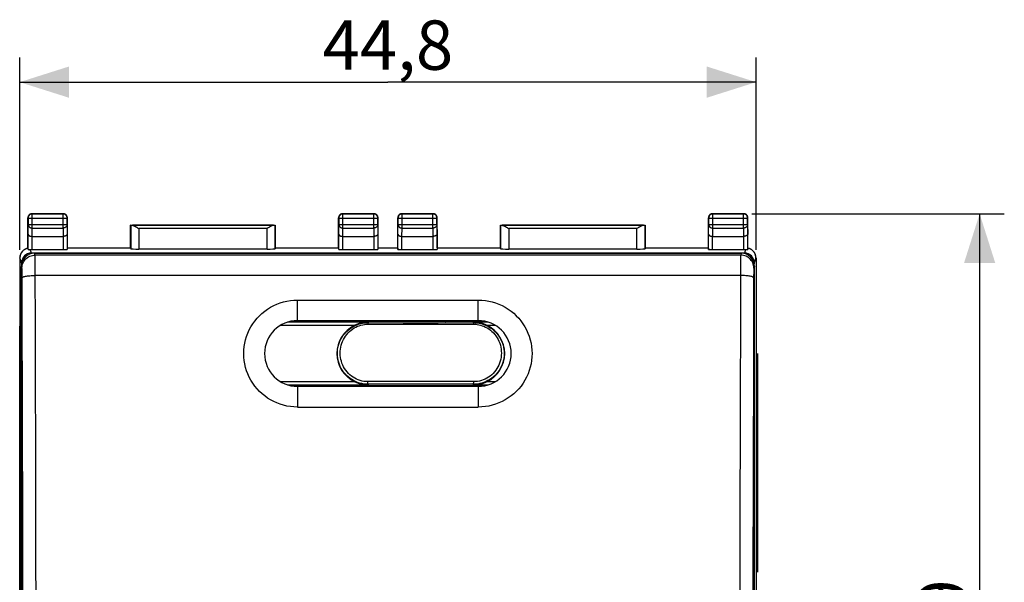
# Model space of a CAD drawing. Units: millimetres. Extents: x -23 to 115, y -24 to 46.
# Drawn here: x 55 to 115, y 2 to 36 of the extents above; entities that cross this region are included whole.
import ezdxf

# ---------------------------------------------------------------- set-up
doc = ezdxf.new("R2010")
doc.units = ezdxf.units.MM
doc.header["$LTSCALE"] = 18.212741
doc.layers.get('0').update_dxf_attribs({"linetype": 'CONTINUOUS'})
for name, color, linetype in [('CURVE', 7, 'CONTINUOUS'), ('DRAFT', 7, 'CONTINUOUS'), ('RACCORDO', 7, 'CONTINUOUS')]:
    doc.layers.add(name, color=color, linetype=linetype)
doc.styles.get("Standard").update_dxf_attribs({"font": 'txt', "width": 0.8})
doc.dimstyles.new('DIMSTYLE_1', dxfattribs={"dimtxt": 3, "dimasz": 3, "dimexe": 1.5, "dimexo": 0.5, "dimgap": 0.75, "dimtad": 1, "dimtxsty": 'STANDARD', "dimblk": '_FILLED', "dimblk1": '_FILLED', "dimblk2": '_FILLED', "dimcen": 0.09, "dimadec": 0, "dimazin": 0, "dimtfac": 1, "dimtofl": 0, "dimtmove": 0, "dimatfit": 3, "dimldrblk": '_FILLED', "dimfxl": 1, "dimtolj": 1, "dimarcsym": 0})

# ---------------------------------------------------------------- blocks, each defined once
blk = doc.blocks.new('_FILLED')
at = {"color": 0, "linetype": 'BYBLOCK'}
blk.add_solid([(0, 0), (-1, 0.317), (-1, -0.317)], dxfattribs=at)
blk = doc.blocks.new('*D2')
at = {"color": 7, "linetype": 'CONTINUOUS'}
for p, q in [((54.8, 22.3), (54.8, 34)), ((99.6, 22.3), (99.6, 34)), ((54.8, 32.5), (77.2, 32.5)), ((99.6, 32.5), (77.2, 32.5))]:
    blk.add_line(p, q, dxfattribs=at)
at = {"color": 7, "linetype": 'CONTINUOUS', "xscale": 3, "yscale": 3, "zscale": 3, "rotation": 180}
blk.add_blockref('_FILLED', (54.8, 32.5), dxfattribs=at)
at = {"color": 7, "linetype": 'CONTINUOUS', "xscale": 3, "yscale": 3, "zscale": 3}
blk.add_blockref('_FILLED', (99.6, 32.5), dxfattribs=at)
at = {"color": 7, "linetype": 'CONTINUOUS', "insert": (77.2, 36.25), "char_height": 3, "width": 13.17857, "attachment_point": 2, "line_spacing_factor": 0.9}
blk.add_mtext('44,8', dxfattribs=at)
blk = doc.blocks.new('*D3')
at = {"color": 7, "linetype": 'CONTINUOUS'}
for p, q in [((99.35, 24.5), (114.7, 24.5)), ((113.2, 24.5), (113.2, 0)), ((113.2, -24.5), (113.2, 0)), ((99.35, -24.5), (114.7, -24.5))]:
    blk.add_line(p, q, dxfattribs=at)
at = {"color": 7, "linetype": 'CONTINUOUS', "xscale": 3, "yscale": 3, "zscale": 3}
for p, rotation in [((113.2, 24.5), 90), ((113.2, -24.5), 270)]:
    blk.add_blockref('_FILLED', p, dxfattribs=dict(at, rotation=rotation))
at = {"color": 7, "linetype": 'CONTINUOUS', "insert": (109.45, 0), "char_height": 3, "width": 7.07143, "attachment_point": 2, "rotation": 90, "line_spacing_factor": 0.9}
blk.add_mtext('49', dxfattribs=at)

msp = doc.modelspace()

# ---------------------------------------------------------------- linework, layer by layer
at = {"color": 253, "linetype": 'CONTINUOUS'}
for p, q in [((71.7, 18), (71.7, 19.25)), ((82.7, 18), (82.7, 19.25)), ((71.7, 14), (71.7, 12.746)), ((82.7, 14), (82.7, 12.746))]:
    msp.add_line(p, q, dxfattribs=at)
at = {"color": 7, "linetype": 'CONTINUOUS'}
for p, q in [((71.7, 19.25), (82.7, 19.25)), ((71.7, 18), (82.7, 18)), ((74.45, 18), (74.55, 17.95)), ((74.598, 18), (74.598, 17.95)), ((54.8, -17.672), (54.8, 17.672)), ((99.6, 17.672), (99.6, -17.672)), ((82.7, 14), (71.7, 14)), ((71.7, 12.746), (82.7, 12.746))]:
    msp.add_line(p, q, dxfattribs=at)
for points in [[(71.7, 12.746), (71.484, 12.754), (71.271, 12.775), (71.061, 12.809), (70.853, 12.858), (70.648, 12.92), (70.448, 12.994), (70.253, 13.082), (70.064, 13.183), (69.883, 13.295), (69.709, 13.419), (69.543, 13.554), (69.387, 13.699), (69.241, 13.854), (69.105, 14.02), (68.98, 14.192), (68.867, 14.373), (68.766, 14.562), (68.678, 14.756), (68.602, 14.954), (68.54, 15.158), (68.492, 15.365), (68.457, 15.574), (68.436, 15.787), (68.429, 15.999), (68.436, 16.211), (68.456, 16.423), (68.491, 16.632), (68.539, 16.839), (68.601, 17.043), (68.677, 17.241), (68.765, 17.435), (68.866, 17.623), (68.978, 17.804), (69.103, 17.976), (69.239, 18.142), (69.385, 18.297), (69.541, 18.442), (69.707, 18.577), (69.88, 18.701), (70.062, 18.813), (70.252, 18.914), (70.446, 19.002), (70.647, 19.077), (70.853, 19.139), (71.061, 19.187), (71.271, 19.222), (71.484, 19.243), (71.7, 19.25)], [(82.7, 19.25), (82.916, 19.243), (83.129, 19.222), (83.339, 19.187), (83.547, 19.139), (83.752, 19.077), (83.952, 19.003), (84.146, 18.915), (84.335, 18.815), (84.517, 18.703), (84.69, 18.58), (84.856, 18.445), (85.012, 18.3), (85.158, 18.145), (85.294, 17.98), (85.419, 17.808), (85.532, 17.627), (85.633, 17.439), (85.722, 17.245), (85.797, 17.047), (85.859, 16.843), (85.908, 16.636), (85.943, 16.427), (85.964, 16.215), (85.971, 16.003), (85.964, 15.791), (85.944, 15.579), (85.909, 15.37), (85.861, 15.163), (85.799, 14.959), (85.724, 14.76), (85.636, 14.566), (85.535, 14.378), (85.423, 14.197), (85.298, 14.024), (85.162, 13.858), (85.016, 13.703), (84.86, 13.557), (84.694, 13.421), (84.521, 13.297), (84.339, 13.184), (84.149, 13.083), (83.954, 12.995), (83.754, 12.92), (83.548, 12.858), (83.339, 12.809), (83.129, 12.775), (82.916, 12.754), (82.7, 12.746)]]:
    msp.add_lwpolyline(points, dxfattribs=at)
for centre, start, end in [((71.7, 16), 90, 270), ((82.7, 16), 270, 90)]:
    msp.add_arc(centre, 2, start, end, dxfattribs=at)
at = {"layer": 'CURVE', "color": 253, "linetype": 'CONTINUOUS'}
for p, q in [((99.7, 15.764), (99.7, 16)), ((99.7, 2.701), (99.7, 3.588))]:
    msp.add_line(p, q, dxfattribs=at)
at = {"layer": 'CURVE', "color": 7, "linetype": 'CONTINUOUS'}
msp.add_line((99.7, 3.588), (99.7, 15.764), dxfattribs=at)
at = {"layer": 'DRAFT', "color": 7, "linetype": 'CONTINUOUS'}
for p, q in [((61.55, 22.4), (61.55, 23.8)), ((61.55, 23.8), (70.35, 23.8)), ((70.35, 23.8), (70.35, 22.4)), ((84.05, 22.4), (84.05, 23.8)), ((84.05, 23.8), (92.85, 23.8)), ((92.85, 23.8), (92.85, 22.4)), ((57.7, 22.417), (57.701, 22.413)), ((61.55, 22.413), (57.701, 22.413)), ((74.199, 22.413), (70.35, 22.413)), ((74.199, 22.413), (74.2, 22.417)), ((76.6, 22.417), (76.601, 22.413)), ((77.799, 22.413), (76.601, 22.413)), ((77.799, 22.413), (77.8, 22.417)), ((80.2, 22.417), (80.201, 22.413)), ((84.05, 22.413), (80.201, 22.413)), ((96.699, 22.413), (92.85, 22.413)), ((96.699, 22.413), (96.7, 22.417)), ((72.75, 18), (72.75, 17.95)), ((77.7, 17.95), (77.7, 18)), ((77.708, 17.942), (77.708, 18)), ((80.692, 18), (80.692, 17.942)), ((80.7, 18), (80.7, 17.95)), ((81.65, 18), (81.65, 17.95)), ((77.708, 17.942), (77.7, 17.95)), ((80.692, 17.942), (77.708, 17.942)), ((80.692, 17.942), (80.7, 17.95)), ((72.75, 14.05), (72.75, 14)), ((81.65, 14.05), (81.65, 14))]:
    msp.add_line(p, q, dxfattribs=at)
at = {"layer": 'RACCORDO', "color": 7, "linetype": 'CONTINUOUS'}
for p, q in [((55.3, 22.406), (55.3, 24.25)), ((55.55, 24.5), (57.45, 24.5)), ((57.7, 22.417), (57.7, 24.25)), ((74.2, 22.417), (74.2, 24.25)), ((74.45, 24.5), (76.35, 24.5)), ((76.6, 22.417), (76.6, 24.25)), ((77.8, 22.417), (77.8, 24.25)), ((78.05, 24.5), (79.95, 24.5)), ((80.2, 22.417), (80.2, 24.25)), ((96.7, 22.417), (96.7, 24.25)), ((96.95, 24.5), (98.85, 24.5)), ((99.1, 22.406), (99.1, 24.25)), ((61.553, 23.797), (61.55, 23.8)), ((61.925, 23.675), (61.953, 23.658)), ((61.953, 23.658), (61.996, 23.631)), ((61.996, 23.631), (62.053, 23.595)), ((69.918, 23.64), (69.847, 23.595)), ((69.947, 23.658), (69.918, 23.64)), ((70.347, 23.797), (70.35, 23.8)), ((84.053, 23.797), (84.05, 23.8)), ((84.425, 23.675), (84.453, 23.658)), ((84.453, 23.658), (84.496, 23.631)), ((84.496, 23.631), (84.553, 23.595)), ((92.418, 23.64), (92.347, 23.595)), ((92.447, 23.658), (92.418, 23.64)), ((92.847, 23.797), (92.85, 23.8)), ((55.557, 23.123), (57.443, 23.123)), ((74.457, 23.123), (76.343, 23.123)), ((78.057, 23.123), (79.943, 23.123)), ((96.957, 23.123), (98.843, 23.123)), ((54.989, 22.237), (54.976, 22.224)), ((55.557, 22.321), (57.443, 22.321)), ((57.701, 22.413), (57.693, 22.334)), ((61.55, 22.4), (61.553, 22.374)), ((69.847, 22.348), (62.053, 22.348)), ((70.35, 22.4), (70.347, 22.374)), ((74.199, 22.413), (74.207, 22.334)), ((74.457, 22.321), (76.343, 22.321)), ((76.601, 22.413), (76.593, 22.334)), ((77.799, 22.413), (77.807, 22.334)), ((78.057, 22.321), (79.943, 22.321)), ((80.201, 22.413), (80.193, 22.334)), ((84.05, 22.4), (84.053, 22.374)), ((92.347, 22.348), (84.553, 22.348)), ((92.85, 22.4), (92.847, 22.374)), ((96.699, 22.413), (96.707, 22.334)), ((96.957, 22.321), (98.843, 22.321)), ((99.424, 22.224), (99.411, 22.237)), ((54.8, 21.8), (54.8, -1.1)), ((98.887, 22.112), (55.513, 22.112)), ((55.699, 22.1), (98.701, 22.1)), ((99.6, 21.8), (99.6, -1.1)), ((54.9, -21.198), (54.9, 21.3)), ((54.913, 21.511), (54.913, 21.444)), ((99.487, 21.511), (99.487, 21.444)), ((99.5, -21.198), (99.5, 21.3)), ((76, 17.905), (71.096, 17.905)), ((77.7, 17.95), (71.261, 17.95)), ((76, 17.905), (75.931, 17.904)), ((83.139, 17.95), (80.7, 17.95)), ((83.304, 17.905), (82.4, 17.905)), ((82.469, 17.904), (82.4, 17.905)), ((71.095, 14.095), (76, 14.095)), ((71.26, 14.05), (83.14, 14.05)), ((75.931, 14.096), (76, 14.095)), ((82.4, 14.095), (82.469, 14.096)), ((82.4, 14.095), (83.305, 14.095))]:
    msp.add_line(p, q, dxfattribs=at)
at = {"layer": 'RACCORDO', "color": 253, "linetype": 'CONTINUOUS'}
for p, q in [((55.3, 24.25), (55.313, 24.237)), ((55.313, 24.237), (55.313, 23.844)), ((55.313, 24.237), (57.687, 24.237)), ((55.55, 24.5), (55.563, 24.487)), ((55.563, 23.628), (55.563, 24.487)), ((57.437, 24.487), (55.563, 24.487)), ((57.45, 24.5), (57.437, 24.487)), ((57.437, 23.628), (57.437, 24.487)), ((57.7, 24.25), (57.687, 24.237)), ((57.687, 23.844), (57.687, 24.237)), ((74.2, 24.25), (74.213, 24.237)), ((74.213, 24.237), (74.213, 23.844)), ((74.213, 24.237), (76.587, 24.237)), ((74.45, 24.5), (74.463, 24.487)), ((74.463, 23.628), (74.463, 24.487)), ((76.337, 24.487), (74.463, 24.487)), ((76.35, 24.5), (76.337, 24.487)), ((76.337, 23.628), (76.337, 24.487)), ((76.6, 24.25), (76.587, 24.237)), ((76.587, 23.844), (76.587, 24.237)), ((77.8, 24.25), (77.813, 24.237)), ((77.813, 24.237), (77.813, 23.844)), ((77.813, 24.237), (80.187, 24.237)), ((78.05, 24.5), (78.063, 24.487)), ((78.063, 23.628), (78.063, 24.487)), ((79.937, 24.487), (78.063, 24.487)), ((79.95, 24.5), (79.937, 24.487)), ((79.937, 23.628), (79.937, 24.487)), ((80.2, 24.25), (80.187, 24.237)), ((80.187, 23.844), (80.187, 24.237)), ((96.7, 24.25), (96.713, 24.237)), ((96.713, 24.237), (96.713, 23.844)), ((96.713, 24.237), (99.087, 24.237)), ((96.95, 24.5), (96.963, 24.487)), ((96.963, 23.628), (96.963, 24.487)), ((98.837, 24.487), (96.963, 24.487)), ((98.85, 24.5), (98.837, 24.487)), ((98.837, 23.628), (98.837, 24.487)), ((99.1, 24.25), (99.087, 24.237)), ((99.087, 23.844), (99.087, 24.237)), ((55.307, 23.267), (55.313, 23.844)), ((55.313, 23.844), (57.687, 23.844)), ((55.558, 23.123), (55.563, 23.628)), ((55.563, 23.628), (57.437, 23.628)), ((57.437, 23.628), (57.442, 23.123)), ((57.687, 23.844), (57.693, 23.267)), ((61.553, 23.797), (61.553, 22.374)), ((70.246, 23.795), (61.654, 23.795)), ((62.053, 23.595), (62.053, 22.348)), ((69.847, 23.595), (62.053, 23.595)), ((69.847, 22.348), (69.847, 23.595)), ((70.347, 22.374), (70.347, 23.797)), ((74.207, 23.267), (74.213, 23.844)), ((74.213, 23.844), (76.587, 23.844)), ((74.458, 23.123), (74.463, 23.628)), ((74.463, 23.628), (76.337, 23.628)), ((76.337, 23.628), (76.342, 23.123)), ((76.587, 23.844), (76.593, 23.267)), ((77.807, 23.267), (77.813, 23.844)), ((77.813, 23.844), (80.187, 23.844)), ((78.058, 23.123), (78.063, 23.628)), ((78.063, 23.628), (79.937, 23.628)), ((79.937, 23.628), (79.942, 23.123)), ((80.187, 23.844), (80.193, 23.267)), ((84.053, 23.797), (84.053, 22.374)), ((92.746, 23.795), (84.154, 23.795)), ((84.553, 23.595), (84.553, 22.348)), ((92.347, 23.595), (84.553, 23.595)), ((92.347, 22.348), (92.347, 23.595)), ((92.847, 22.374), (92.847, 23.797)), ((96.707, 23.267), (96.713, 23.844)), ((96.713, 23.844), (99.087, 23.844)), ((96.958, 23.123), (96.963, 23.628)), ((96.963, 23.628), (98.837, 23.628)), ((98.837, 23.628), (98.842, 23.123)), ((99.087, 23.844), (99.093, 23.267)), ((55.307, 22.32), (55.307, 23.267)), ((55.557, 22.321), (55.557, 23.123)), ((57.443, 23.123), (57.443, 22.321)), ((57.693, 23.267), (57.693, 22.334)), ((74.207, 22.334), (74.207, 23.267)), ((74.457, 22.321), (74.457, 23.123)), ((76.343, 23.123), (76.343, 22.321)), ((76.593, 23.267), (76.593, 22.334)), ((77.807, 22.334), (77.807, 23.267)), ((78.057, 22.321), (78.057, 23.123)), ((79.943, 23.123), (79.943, 22.321)), ((80.193, 23.267), (80.193, 22.334)), ((96.707, 22.334), (96.707, 23.267)), ((96.957, 22.321), (96.957, 23.123)), ((98.843, 23.123), (98.843, 22.321)), ((99.093, 22.32), (99.093, 23.267)), ((55.513, 22.112), (55.443, 22.323)), ((98.957, 22.323), (98.887, 22.112)), ((54.813, 21.813), (54.8, 21.8)), ((54.913, 21.511), (54.813, 21.813)), ((55.737, 21.986), (55.699, 22.1)), ((98.663, 21.986), (55.737, 21.986)), ((55.743, 21.803), (55.741, 21.896)), ((55.745, 21.61), (55.743, 21.803)), ((55.747, 21.267), (55.745, 21.61)), ((98.655, 21.61), (98.653, 21.267)), ((98.657, 21.803), (98.655, 21.61)), ((98.701, 22.1), (98.663, 21.986)), ((99.587, 21.813), (99.487, 21.511)), ((99.6, 21.8), (99.587, 21.813)), ((54.938, 21.187), (54.9, 21.3)), ((54.945, 21.012), (54.944, 21.075)), ((54.946, 20.936), (54.945, 21.012)), ((55.759, 17.386), (55.747, 21.267)), ((98.653, 21.267), (98.641, 17.386)), ((99.5, 21.3), (99.462, 21.187)), ((54.948, 20.805), (54.946, 20.936)), ((54.949, 20.66), (54.948, 20.805)), ((98.651, 20.746), (55.749, 20.746)), ((99.452, 20.758), (99.441, 17.257)), ((99.453, 20.895), (99.452, 20.758)), ((75.154, 17.705), (70.657, 17.705)), ((75.982, 17.78), (78.126, 17.779)), ((76, 17.905), (76, 17.877)), ((76, 17.877), (78.131, 17.876)), ((78.126, 17.779), (80.274, 17.779)), ((78.131, 17.876), (80.268, 17.876)), ((80.268, 17.876), (82.4, 17.877)), ((80.274, 17.779), (82.418, 17.78)), ((82.4, 17.877), (82.4, 17.905)), ((83.742, 17.705), (83.246, 17.705)), ((70.657, 14.295), (75.154, 14.295)), ((78.125, 14.293), (75.98, 14.292)), ((78.132, 14.129), (76, 14.128)), ((76, 14.128), (76, 14.095)), ((80.275, 14.293), (78.125, 14.293)), ((80.268, 14.129), (78.132, 14.129)), ((82.4, 14.128), (80.268, 14.129)), ((82.42, 14.292), (80.275, 14.293)), ((82.4, 14.095), (82.4, 14.128)), ((83.246, 14.295), (83.743, 14.295))]:
    msp.add_line(p, q, dxfattribs=at)
at = {"layer": 'RACCORDO', "color": 7, "linetype": 'CONTINUOUS'}
for points in [[(55.55, 24.5), (55.537, 24.5), (55.524, 24.499), (55.511, 24.497), (55.498, 24.495), (55.485, 24.491), (55.473, 24.488), (55.46, 24.483), (55.448, 24.478), (55.436, 24.473), (55.425, 24.467), (55.414, 24.46), (55.403, 24.452), (55.393, 24.444), (55.383, 24.436), (55.373, 24.427), (55.364, 24.417), (55.356, 24.407), (55.348, 24.397), (55.34, 24.386), (55.333, 24.375), (55.327, 24.364), (55.322, 24.352), (55.317, 24.34), (55.312, 24.327), (55.309, 24.315), (55.305, 24.302), (55.303, 24.289), (55.301, 24.276), (55.3, 24.263), (55.3, 24.25)], [(57.7, 24.25), (57.7, 24.263), (57.699, 24.276), (57.697, 24.289), (57.695, 24.302), (57.691, 24.315), (57.688, 24.327), (57.683, 24.34), (57.678, 24.352), (57.673, 24.364), (57.667, 24.375), (57.66, 24.386), (57.652, 24.397), (57.644, 24.407), (57.636, 24.417), (57.627, 24.427), (57.617, 24.436), (57.607, 24.444), (57.597, 24.452), (57.586, 24.46), (57.575, 24.467), (57.564, 24.473), (57.552, 24.478), (57.54, 24.483), (57.527, 24.488), (57.515, 24.491), (57.502, 24.495), (57.489, 24.497), (57.476, 24.499), (57.463, 24.5), (57.45, 24.5)], [(74.45, 24.5), (74.437, 24.5), (74.424, 24.499), (74.411, 24.497), (74.398, 24.495), (74.385, 24.491), (74.373, 24.488), (74.36, 24.483), (74.348, 24.478), (74.336, 24.473), (74.325, 24.467), (74.314, 24.46), (74.303, 24.452), (74.293, 24.444), (74.283, 24.436), (74.273, 24.427), (74.264, 24.417), (74.256, 24.407), (74.248, 24.397), (74.24, 24.386), (74.233, 24.375), (74.227, 24.364), (74.222, 24.352), (74.217, 24.34), (74.212, 24.327), (74.209, 24.315), (74.205, 24.302), (74.203, 24.289), (74.201, 24.276), (74.2, 24.263), (74.2, 24.25)], [(76.6, 24.25), (76.6, 24.263), (76.599, 24.276), (76.597, 24.289), (76.595, 24.302), (76.591, 24.315), (76.588, 24.327), (76.583, 24.34), (76.578, 24.352), (76.573, 24.364), (76.567, 24.375), (76.56, 24.386), (76.552, 24.397), (76.544, 24.407), (76.536, 24.417), (76.527, 24.427), (76.517, 24.436), (76.507, 24.444), (76.497, 24.452), (76.486, 24.46), (76.475, 24.467), (76.464, 24.473), (76.452, 24.478), (76.44, 24.483), (76.427, 24.488), (76.415, 24.491), (76.402, 24.495), (76.389, 24.497), (76.376, 24.499), (76.363, 24.5), (76.35, 24.5)], [(78.05, 24.5), (78.037, 24.5), (78.024, 24.499), (78.011, 24.497), (77.998, 24.495), (77.985, 24.491), (77.973, 24.488), (77.96, 24.483), (77.948, 24.478), (77.936, 24.473), (77.925, 24.467), (77.914, 24.46), (77.903, 24.452), (77.893, 24.444), (77.883, 24.436), (77.873, 24.427), (77.864, 24.417), (77.856, 24.407), (77.848, 24.397), (77.84, 24.386), (77.833, 24.375), (77.827, 24.364), (77.822, 24.352), (77.817, 24.34), (77.812, 24.327), (77.809, 24.315), (77.805, 24.302), (77.803, 24.289), (77.801, 24.276), (77.8, 24.263), (77.8, 24.25)], [(80.2, 24.25), (80.2, 24.263), (80.199, 24.276), (80.197, 24.289), (80.195, 24.302), (80.191, 24.315), (80.188, 24.327), (80.183, 24.34), (80.178, 24.352), (80.173, 24.364), (80.167, 24.375), (80.16, 24.386), (80.152, 24.397), (80.144, 24.407), (80.136, 24.417), (80.127, 24.427), (80.117, 24.436), (80.107, 24.444), (80.097, 24.452), (80.086, 24.46), (80.075, 24.467), (80.064, 24.473), (80.052, 24.478), (80.04, 24.483), (80.027, 24.488), (80.015, 24.491), (80.002, 24.495), (79.989, 24.497), (79.976, 24.499), (79.963, 24.5), (79.95, 24.5)], [(96.95, 24.5), (96.937, 24.5), (96.924, 24.499), (96.911, 24.497), (96.898, 24.495), (96.885, 24.491), (96.873, 24.488), (96.86, 24.483), (96.848, 24.478), (96.836, 24.473), (96.825, 24.467), (96.814, 24.46), (96.803, 24.452), (96.793, 24.444), (96.783, 24.436), (96.773, 24.427), (96.764, 24.417), (96.756, 24.407), (96.748, 24.397), (96.74, 24.386), (96.733, 24.375), (96.727, 24.364), (96.722, 24.352), (96.717, 24.34), (96.712, 24.327), (96.709, 24.315), (96.705, 24.302), (96.703, 24.289), (96.701, 24.276), (96.7, 24.263), (96.7, 24.25)], [(99.1, 24.25), (99.1, 24.263), (99.099, 24.276), (99.097, 24.289), (99.095, 24.302), (99.091, 24.315), (99.088, 24.327), (99.083, 24.34), (99.078, 24.352), (99.073, 24.364), (99.067, 24.375), (99.06, 24.386), (99.052, 24.397), (99.044, 24.407), (99.036, 24.417), (99.027, 24.427), (99.017, 24.436), (99.007, 24.444), (98.997, 24.452), (98.986, 24.46), (98.975, 24.467), (98.964, 24.473), (98.952, 24.478), (98.94, 24.483), (98.927, 24.488), (98.915, 24.491), (98.902, 24.495), (98.889, 24.497), (98.876, 24.499), (98.863, 24.5), (98.85, 24.5)], [(61.654, 23.795), (61.665, 23.795), (61.676, 23.793), (61.687, 23.791), (61.699, 23.788), (61.711, 23.785), (61.723, 23.78), (61.735, 23.776), (61.748, 23.771), (61.761, 23.765), (61.774, 23.759), (61.787, 23.753), (61.8, 23.746), (61.814, 23.739), (61.828, 23.732), (61.841, 23.724), (61.855, 23.716), (61.869, 23.709), (61.883, 23.7), (61.897, 23.692), (61.911, 23.684), (61.925, 23.675)], [(70.246, 23.795), (70.235, 23.795), (70.224, 23.793), (70.213, 23.791), (70.201, 23.788), (70.189, 23.785), (70.177, 23.78), (70.165, 23.776), (70.152, 23.771), (70.139, 23.765), (70.126, 23.759), (70.113, 23.753), (70.1, 23.746), (70.086, 23.739), (70.072, 23.732), (70.059, 23.724), (70.045, 23.716), (70.031, 23.709), (70.017, 23.7), (70.003, 23.692), (69.989, 23.684), (69.975, 23.675), (69.947, 23.658)], [(84.154, 23.795), (84.165, 23.795), (84.176, 23.793), (84.187, 23.791), (84.199, 23.788), (84.211, 23.785), (84.223, 23.78), (84.235, 23.776), (84.248, 23.771), (84.261, 23.765), (84.274, 23.759), (84.287, 23.753), (84.3, 23.746), (84.314, 23.739), (84.328, 23.732), (84.341, 23.724), (84.355, 23.716), (84.369, 23.709), (84.383, 23.7), (84.397, 23.692), (84.411, 23.684), (84.425, 23.675)], [(92.746, 23.795), (92.735, 23.795), (92.724, 23.793), (92.713, 23.791), (92.701, 23.788), (92.689, 23.785), (92.677, 23.78), (92.665, 23.776), (92.652, 23.771), (92.639, 23.765), (92.626, 23.759), (92.613, 23.753), (92.6, 23.746), (92.586, 23.739), (92.572, 23.732), (92.559, 23.724), (92.545, 23.716), (92.531, 23.709), (92.517, 23.7), (92.503, 23.692), (92.489, 23.684), (92.475, 23.675), (92.447, 23.658)], [(55.307, 23.267), (55.308, 23.262), (55.308, 23.256), (55.309, 23.251), (55.31, 23.246), (55.312, 23.24), (55.314, 23.235), (55.316, 23.23), (55.319, 23.225), (55.322, 23.219), (55.325, 23.214), (55.329, 23.209), (55.333, 23.204), (55.337, 23.199), (55.342, 23.194), (55.347, 23.19), (55.353, 23.185), (55.358, 23.18), (55.364, 23.176), (55.371, 23.171), (55.378, 23.167), (55.385, 23.163), (55.392, 23.159), (55.4, 23.155), (55.408, 23.152), (55.416, 23.148), (55.425, 23.145), (55.434, 23.142), (55.443, 23.139), (55.453, 23.136), (55.462, 23.134), (55.472, 23.132), (55.482, 23.13), (55.493, 23.128), (55.503, 23.126), (55.514, 23.125), (55.525, 23.124), (55.536, 23.123), (55.547, 23.123), (55.558, 23.123)], [(57.693, 23.267), (57.692, 23.262), (57.692, 23.256), (57.691, 23.251), (57.69, 23.246), (57.688, 23.24), (57.686, 23.235), (57.684, 23.23), (57.681, 23.225), (57.678, 23.219), (57.675, 23.214), (57.671, 23.209), (57.667, 23.204), (57.663, 23.199), (57.658, 23.194), (57.653, 23.19), (57.647, 23.185), (57.642, 23.18), (57.636, 23.176), (57.629, 23.171), (57.622, 23.167), (57.615, 23.163), (57.608, 23.159), (57.6, 23.155), (57.592, 23.152), (57.584, 23.148), (57.575, 23.145), (57.566, 23.142), (57.557, 23.139), (57.547, 23.136), (57.538, 23.134), (57.528, 23.132), (57.518, 23.13), (57.507, 23.128), (57.497, 23.126), (57.486, 23.125), (57.475, 23.124), (57.464, 23.123), (57.453, 23.123), (57.442, 23.123)], [(74.207, 23.267), (74.208, 23.262), (74.208, 23.256), (74.209, 23.251), (74.21, 23.246), (74.212, 23.24), (74.214, 23.235), (74.216, 23.23), (74.219, 23.225), (74.222, 23.219), (74.225, 23.214), (74.229, 23.209), (74.233, 23.204), (74.237, 23.199), (74.242, 23.194), (74.247, 23.19), (74.253, 23.185), (74.258, 23.18), (74.264, 23.176), (74.271, 23.171), (74.278, 23.167), (74.285, 23.163), (74.292, 23.159), (74.3, 23.155), (74.308, 23.152), (74.316, 23.148), (74.325, 23.145), (74.334, 23.142), (74.343, 23.139), (74.353, 23.136), (74.362, 23.134), (74.372, 23.132), (74.382, 23.13), (74.393, 23.128), (74.403, 23.126), (74.414, 23.125), (74.425, 23.124), (74.436, 23.123), (74.447, 23.123), (74.458, 23.123)], [(76.593, 23.267), (76.592, 23.262), (76.592, 23.256), (76.591, 23.251), (76.59, 23.246), (76.588, 23.24), (76.586, 23.235), (76.584, 23.23), (76.581, 23.225), (76.578, 23.219), (76.575, 23.214), (76.571, 23.209), (76.567, 23.204), (76.563, 23.199), (76.558, 23.194), (76.553, 23.19), (76.547, 23.185), (76.542, 23.18), (76.536, 23.176), (76.529, 23.171), (76.522, 23.167), (76.515, 23.163), (76.508, 23.159), (76.5, 23.155), (76.492, 23.152), (76.484, 23.148), (76.475, 23.145), (76.466, 23.142), (76.457, 23.139), (76.447, 23.136), (76.438, 23.134), (76.428, 23.132), (76.418, 23.13), (76.407, 23.128), (76.397, 23.126), (76.386, 23.125), (76.375, 23.124), (76.364, 23.123), (76.353, 23.123), (76.342, 23.123)], [(77.807, 23.267), (77.808, 23.262), (77.808, 23.256), (77.809, 23.251), (77.81, 23.246), (77.812, 23.24), (77.814, 23.235), (77.816, 23.23), (77.819, 23.225), (77.822, 23.219), (77.825, 23.214), (77.829, 23.209), (77.833, 23.204), (77.837, 23.199), (77.842, 23.194), (77.847, 23.19), (77.853, 23.185), (77.858, 23.18), (77.864, 23.176), (77.871, 23.171), (77.878, 23.167), (77.885, 23.163), (77.892, 23.159), (77.9, 23.155), (77.908, 23.152), (77.916, 23.148), (77.925, 23.145), (77.934, 23.142), (77.943, 23.139), (77.953, 23.136), (77.962, 23.134), (77.972, 23.132), (77.982, 23.13), (77.993, 23.128), (78.003, 23.126), (78.014, 23.125), (78.025, 23.124), (78.036, 23.123), (78.047, 23.123), (78.058, 23.123)], [(80.193, 23.267), (80.192, 23.262), (80.192, 23.256), (80.191, 23.251), (80.19, 23.246), (80.188, 23.24), (80.186, 23.235), (80.184, 23.23), (80.181, 23.225), (80.178, 23.219), (80.175, 23.214), (80.171, 23.209), (80.167, 23.204), (80.163, 23.199), (80.158, 23.194), (80.153, 23.19), (80.147, 23.185), (80.142, 23.18), (80.136, 23.176), (80.129, 23.171), (80.122, 23.167), (80.115, 23.163), (80.108, 23.159), (80.1, 23.155), (80.092, 23.152), (80.084, 23.148), (80.075, 23.145), (80.066, 23.142), (80.057, 23.139), (80.047, 23.136), (80.038, 23.134), (80.028, 23.132), (80.018, 23.13), (80.007, 23.128), (79.997, 23.126), (79.986, 23.125), (79.975, 23.124), (79.964, 23.123), (79.953, 23.123), (79.942, 23.123)], [(96.707, 23.267), (96.708, 23.262), (96.708, 23.256), (96.709, 23.251), (96.71, 23.246), (96.712, 23.24), (96.714, 23.235), (96.716, 23.23), (96.719, 23.225), (96.722, 23.219), (96.725, 23.214), (96.729, 23.209), (96.733, 23.204), (96.737, 23.199), (96.742, 23.194), (96.747, 23.19), (96.753, 23.185), (96.758, 23.18), (96.764, 23.176), (96.771, 23.171), (96.778, 23.167), (96.785, 23.163), (96.792, 23.159), (96.8, 23.155), (96.808, 23.152), (96.816, 23.148), (96.825, 23.145), (96.834, 23.142), (96.843, 23.139), (96.853, 23.136), (96.862, 23.134), (96.872, 23.132), (96.882, 23.13), (96.893, 23.128), (96.903, 23.126), (96.914, 23.125), (96.925, 23.124), (96.936, 23.123), (96.947, 23.123), (96.958, 23.123)], [(99.093, 23.267), (99.092, 23.262), (99.092, 23.256), (99.091, 23.251), (99.09, 23.246), (99.088, 23.24), (99.086, 23.235), (99.084, 23.23), (99.081, 23.225), (99.078, 23.219), (99.075, 23.214), (99.071, 23.209), (99.067, 23.204), (99.063, 23.199), (99.058, 23.194), (99.053, 23.19), (99.047, 23.185), (99.042, 23.18), (99.036, 23.176), (99.029, 23.171), (99.022, 23.167), (99.015, 23.163), (99.008, 23.159), (99, 23.155), (98.992, 23.152), (98.984, 23.148), (98.975, 23.145), (98.966, 23.142), (98.957, 23.139), (98.947, 23.136), (98.938, 23.134), (98.928, 23.132), (98.918, 23.13), (98.907, 23.128), (98.897, 23.126), (98.886, 23.125), (98.875, 23.124), (98.864, 23.123), (98.853, 23.123), (98.842, 23.123)], [(54.989, 22.237), (54.98, 22.228), (54.965, 22.212), (54.95, 22.194), (54.935, 22.176), (54.922, 22.157), (54.909, 22.138), (54.897, 22.119), (54.886, 22.099), (54.875, 22.078), (54.865, 22.058), (54.856, 22.036), (54.848, 22.015), (54.841, 21.993), (54.834, 21.971), (54.829, 21.949), (54.824, 21.927), (54.82, 21.904), (54.817, 21.881), (54.815, 21.859), (54.814, 21.836), (54.813, 21.813)], [(55.299, 22.402), (55.276, 22.397), (55.254, 22.391), (55.231, 22.385), (55.21, 22.377), (55.188, 22.369), (55.167, 22.36), (55.146, 22.35), (55.126, 22.34), (55.106, 22.328), (55.086, 22.316), (55.067, 22.303), (55.049, 22.29), (55.031, 22.275), (55.013, 22.26), (54.997, 22.245), (54.989, 22.237)], [(55.307, 22.32), (55.308, 22.319), (55.309, 22.319), (55.31, 22.318), (55.313, 22.318), (55.316, 22.318), (55.32, 22.318), (55.324, 22.318), (55.329, 22.319), (55.335, 22.319)], [(55.335, 22.319), (55.355, 22.321), (55.363, 22.321), (55.371, 22.322), (55.38, 22.322), (55.39, 22.322), (55.4, 22.323), (55.41, 22.323), (55.421, 22.323), (55.431, 22.323), (55.443, 22.323)], [(98.957, 22.323), (98.969, 22.323), (98.979, 22.323), (98.99, 22.323), (99, 22.323), (99.01, 22.322), (99.02, 22.322), (99.029, 22.322), (99.037, 22.321)], [(99.037, 22.321), (99.052, 22.32), (99.065, 22.319)], [(99.065, 22.319), (99.071, 22.319), (99.076, 22.318), (99.08, 22.318), (99.084, 22.318), (99.087, 22.318), (99.09, 22.318), (99.091, 22.319), (99.092, 22.319), (99.093, 22.32)], [(99.411, 22.237), (99.403, 22.245), (99.387, 22.26), (99.369, 22.275), (99.351, 22.29), (99.333, 22.303), (99.314, 22.316), (99.294, 22.328), (99.274, 22.34), (99.254, 22.35), (99.233, 22.36), (99.212, 22.369), (99.19, 22.377), (99.169, 22.385), (99.146, 22.391), (99.124, 22.397), (99.101, 22.402)], [(99.587, 21.813), (99.586, 21.836), (99.585, 21.859), (99.583, 21.881), (99.58, 21.904), (99.576, 21.927), (99.571, 21.949), (99.566, 21.971), (99.559, 21.993), (99.552, 22.015), (99.544, 22.036), (99.535, 22.058), (99.525, 22.078), (99.514, 22.099), (99.503, 22.119), (99.491, 22.138), (99.478, 22.157), (99.465, 22.176), (99.45, 22.194), (99.435, 22.212), (99.42, 22.228), (99.411, 22.237)], [(76, 14.128), (75.87, 14.133), (75.739, 14.146), (75.61, 14.169), (75.481, 14.201), (75.355, 14.242), (75.232, 14.292), (75.113, 14.351), (74.997, 14.419), (74.887, 14.494), (74.783, 14.577), (74.684, 14.668), (74.593, 14.765), (74.508, 14.868), (74.432, 14.977), (74.363, 15.091), (74.302, 15.209), (74.251, 15.331), (74.208, 15.457), (74.173, 15.585), (74.149, 15.715), (74.133, 15.846), (74.127, 15.979), (74.13, 16.112), (74.142, 16.244), (74.164, 16.376), (74.195, 16.506), (74.236, 16.634), (74.286, 16.759), (74.345, 16.881), (74.412, 16.998), (74.488, 17.109), (74.571, 17.215), (74.661, 17.314), (74.758, 17.406), (74.86, 17.49), (74.966, 17.566), (75.075, 17.633), (75.187, 17.692), (75.301, 17.742), (75.416, 17.784), (75.532, 17.818), (75.649, 17.844), (75.767, 17.863), (75.884, 17.874), (76, 17.877)], [(75.931, 17.904), (75.865, 17.9), (75.8, 17.894), (75.737, 17.886), (75.675, 17.877), (75.616, 17.865), (75.558, 17.852), (75.501, 17.838), (75.446, 17.822), (75.393, 17.805), (75.342, 17.787), (75.292, 17.767), (75.244, 17.747), (75.198, 17.727), (75.154, 17.705)], [(82.4, 17.877), (82.516, 17.874), (82.632, 17.863), (82.749, 17.844), (82.866, 17.818), (82.982, 17.785), (83.097, 17.743), (83.211, 17.693), (83.322, 17.635), (83.431, 17.568), (83.538, 17.492), (83.64, 17.408), (83.737, 17.316), (83.827, 17.217), (83.911, 17.112), (83.986, 17), (84.054, 16.883), (84.113, 16.762), (84.163, 16.637), (84.204, 16.509), (84.236, 16.379), (84.258, 16.247), (84.27, 16.114), (84.273, 15.981), (84.267, 15.848), (84.252, 15.717), (84.227, 15.587), (84.193, 15.459), (84.15, 15.333), (84.098, 15.211), (84.038, 15.092), (83.969, 14.978), (83.893, 14.869), (83.808, 14.766), (83.717, 14.669), (83.618, 14.578), (83.514, 14.495), (83.404, 14.42), (83.289, 14.352), (83.169, 14.293), (83.046, 14.243), (82.92, 14.201), (82.791, 14.169), (82.661, 14.146), (82.531, 14.133), (82.4, 14.128)], [(83.246, 17.705), (83.202, 17.727), (83.156, 17.747), (83.108, 17.767), (83.059, 17.786), (83.007, 17.805), (82.954, 17.822), (82.9, 17.837), (82.844, 17.852), (82.785, 17.865), (82.726, 17.877), (82.664, 17.886), (82.601, 17.894), (82.536, 17.9), (82.469, 17.904)], [(75.154, 14.295), (75.198, 14.273), (75.244, 14.253), (75.292, 14.233), (75.341, 14.214), (75.393, 14.195), (75.446, 14.178), (75.5, 14.163), (75.556, 14.148), (75.614, 14.135), (75.674, 14.123), (75.736, 14.114), (75.799, 14.106), (75.864, 14.1), (75.931, 14.096)], [(82.469, 14.096), (82.535, 14.1), (82.6, 14.106), (82.663, 14.114), (82.725, 14.123), (82.784, 14.135), (82.842, 14.148), (82.899, 14.162), (82.954, 14.178), (83.007, 14.195), (83.058, 14.213), (83.108, 14.233), (83.156, 14.253), (83.202, 14.273), (83.246, 14.295)]]:
    msp.add_lwpolyline(points, dxfattribs=at)
at = {"layer": 'RACCORDO', "color": 253, "linetype": 'CONTINUOUS'}
for points in [[(55.563, 24.487), (55.55, 24.487), (55.537, 24.486), (55.524, 24.484), (55.511, 24.481), (55.498, 24.478), (55.486, 24.475), (55.474, 24.47), (55.461, 24.465), (55.45, 24.46), (55.438, 24.453), (55.427, 24.447), (55.416, 24.439), (55.406, 24.431), (55.396, 24.423), (55.386, 24.414), (55.377, 24.404), (55.369, 24.394), (55.361, 24.384), (55.353, 24.373), (55.347, 24.362), (55.34, 24.35), (55.335, 24.339), (55.33, 24.326), (55.325, 24.314), (55.322, 24.302), (55.319, 24.289), (55.316, 24.276), (55.314, 24.263), (55.313, 24.25), (55.313, 24.237)], [(57.687, 24.237), (57.687, 24.25), (57.686, 24.263), (57.684, 24.276), (57.681, 24.289), (57.678, 24.302), (57.675, 24.314), (57.67, 24.327), (57.665, 24.339), (57.66, 24.35), (57.653, 24.362), (57.647, 24.373), (57.639, 24.384), (57.631, 24.394), (57.623, 24.404), (57.614, 24.414), (57.604, 24.423), (57.594, 24.431), (57.584, 24.439), (57.573, 24.447), (57.562, 24.453), (57.55, 24.46), (57.539, 24.465), (57.526, 24.47), (57.514, 24.475), (57.502, 24.478), (57.489, 24.481), (57.476, 24.484), (57.463, 24.486), (57.45, 24.487), (57.437, 24.487)], [(74.463, 24.487), (74.45, 24.487), (74.437, 24.486), (74.424, 24.484), (74.411, 24.481), (74.398, 24.478), (74.386, 24.475), (74.373, 24.47), (74.361, 24.465), (74.35, 24.46), (74.338, 24.453), (74.327, 24.447), (74.316, 24.439), (74.306, 24.431), (74.296, 24.423), (74.286, 24.414), (74.277, 24.404), (74.269, 24.394), (74.261, 24.384), (74.253, 24.373), (74.247, 24.362), (74.24, 24.35), (74.235, 24.339), (74.23, 24.326), (74.225, 24.314), (74.222, 24.302), (74.219, 24.289), (74.216, 24.276), (74.214, 24.263), (74.213, 24.25), (74.213, 24.237)], [(76.587, 24.237), (76.587, 24.25), (76.586, 24.263), (76.584, 24.276), (76.581, 24.289), (76.578, 24.302), (76.575, 24.314), (76.57, 24.326), (76.565, 24.339), (76.56, 24.35), (76.553, 24.362), (76.547, 24.373), (76.539, 24.384), (76.531, 24.394), (76.523, 24.404), (76.514, 24.414), (76.504, 24.423), (76.494, 24.431), (76.484, 24.439), (76.473, 24.447), (76.462, 24.453), (76.45, 24.46), (76.439, 24.465), (76.426, 24.47), (76.414, 24.475), (76.402, 24.478), (76.389, 24.481), (76.376, 24.484), (76.363, 24.486), (76.35, 24.487), (76.337, 24.487)], [(78.063, 24.487), (78.05, 24.487), (78.037, 24.486), (78.024, 24.484), (78.011, 24.481), (77.998, 24.478), (77.986, 24.475), (77.974, 24.47), (77.961, 24.465), (77.95, 24.46), (77.938, 24.453), (77.927, 24.447), (77.916, 24.439), (77.906, 24.431), (77.896, 24.423), (77.886, 24.414), (77.877, 24.404), (77.869, 24.394), (77.861, 24.384), (77.853, 24.373), (77.847, 24.362), (77.84, 24.35), (77.835, 24.339), (77.83, 24.326), (77.825, 24.314), (77.822, 24.302), (77.819, 24.289), (77.816, 24.276), (77.814, 24.263), (77.813, 24.25), (77.813, 24.237)], [(80.187, 24.237), (80.187, 24.25), (80.186, 24.263), (80.184, 24.276), (80.181, 24.289), (80.178, 24.302), (80.175, 24.314), (80.17, 24.327), (80.165, 24.339), (80.16, 24.35), (80.153, 24.362), (80.147, 24.373), (80.139, 24.384), (80.131, 24.394), (80.123, 24.404), (80.114, 24.414), (80.104, 24.423), (80.094, 24.431), (80.084, 24.439), (80.073, 24.447), (80.062, 24.453), (80.05, 24.46), (80.039, 24.465), (80.026, 24.47), (80.014, 24.475), (80.002, 24.478), (79.989, 24.481), (79.976, 24.484), (79.963, 24.486), (79.95, 24.487), (79.937, 24.487)], [(96.963, 24.487), (96.95, 24.487), (96.937, 24.486), (96.924, 24.484), (96.911, 24.481), (96.898, 24.478), (96.886, 24.475), (96.873, 24.47), (96.861, 24.465), (96.85, 24.46), (96.838, 24.453), (96.827, 24.447), (96.816, 24.439), (96.806, 24.431), (96.796, 24.423), (96.786, 24.414), (96.777, 24.404), (96.769, 24.394), (96.761, 24.384), (96.753, 24.373), (96.747, 24.362), (96.74, 24.35), (96.735, 24.339), (96.73, 24.326), (96.725, 24.314), (96.722, 24.302), (96.719, 24.289), (96.716, 24.276), (96.714, 24.263), (96.713, 24.25), (96.713, 24.237)], [(99.087, 24.237), (99.087, 24.25), (99.086, 24.263), (99.084, 24.276), (99.081, 24.289), (99.078, 24.302), (99.075, 24.314), (99.07, 24.326), (99.065, 24.339), (99.06, 24.35), (99.053, 24.362), (99.047, 24.373), (99.039, 24.384), (99.031, 24.394), (99.023, 24.404), (99.014, 24.414), (99.004, 24.423), (98.994, 24.431), (98.984, 24.439), (98.973, 24.447), (98.962, 24.453), (98.95, 24.46), (98.939, 24.465), (98.926, 24.47), (98.914, 24.475), (98.902, 24.478), (98.889, 24.481), (98.876, 24.484), (98.863, 24.486), (98.85, 24.487), (98.837, 24.487)], [(55.313, 23.844), (55.313, 23.833), (55.315, 23.822), (55.316, 23.811), (55.319, 23.799), (55.322, 23.788), (55.326, 23.778), (55.33, 23.767), (55.335, 23.756), (55.341, 23.746), (55.347, 23.736), (55.354, 23.727), (55.361, 23.717), (55.369, 23.708), (55.378, 23.7), (55.387, 23.691), (55.396, 23.684), (55.406, 23.676), (55.416, 23.669), (55.427, 23.663), (55.438, 23.657), (55.45, 23.652), (55.462, 23.647), (55.474, 23.642), (55.486, 23.639), (55.499, 23.635), (55.511, 23.633), (55.524, 23.631), (55.537, 23.629), (55.55, 23.628), (55.563, 23.628)], [(57.687, 23.844), (57.687, 23.833), (57.685, 23.822), (57.684, 23.811), (57.681, 23.799), (57.678, 23.788), (57.674, 23.778), (57.67, 23.767), (57.665, 23.756), (57.659, 23.746), (57.653, 23.736), (57.646, 23.727), (57.639, 23.717), (57.631, 23.708), (57.622, 23.7), (57.613, 23.691), (57.604, 23.684), (57.594, 23.676), (57.584, 23.669), (57.573, 23.663), (57.562, 23.657), (57.55, 23.652), (57.538, 23.647), (57.526, 23.642), (57.514, 23.639), (57.501, 23.635), (57.489, 23.633), (57.476, 23.631), (57.463, 23.629), (57.45, 23.628), (57.437, 23.628)], [(74.213, 23.844), (74.213, 23.833), (74.215, 23.822), (74.216, 23.811), (74.219, 23.799), (74.222, 23.788), (74.226, 23.778), (74.23, 23.767), (74.235, 23.756), (74.241, 23.746), (74.247, 23.736), (74.254, 23.727), (74.261, 23.717), (74.269, 23.708), (74.278, 23.7), (74.287, 23.691), (74.296, 23.684), (74.306, 23.676), (74.316, 23.669), (74.327, 23.663), (74.338, 23.657), (74.35, 23.652), (74.362, 23.647), (74.374, 23.642), (74.386, 23.639), (74.399, 23.635), (74.411, 23.633), (74.424, 23.631), (74.437, 23.629), (74.45, 23.628), (74.463, 23.628)], [(76.587, 23.844), (76.587, 23.833), (76.585, 23.822), (76.584, 23.811), (76.581, 23.799), (76.578, 23.788), (76.574, 23.778), (76.57, 23.767), (76.565, 23.756), (76.559, 23.746), (76.553, 23.736), (76.546, 23.727), (76.539, 23.717), (76.531, 23.708), (76.522, 23.7), (76.513, 23.691), (76.504, 23.684), (76.494, 23.676), (76.484, 23.669), (76.473, 23.663), (76.462, 23.657), (76.45, 23.652), (76.438, 23.647), (76.426, 23.642), (76.414, 23.639), (76.401, 23.635), (76.389, 23.633), (76.376, 23.631), (76.363, 23.629), (76.35, 23.628), (76.337, 23.628)], [(77.813, 23.844), (77.813, 23.833), (77.815, 23.822), (77.816, 23.811), (77.819, 23.799), (77.822, 23.788), (77.826, 23.778), (77.83, 23.767), (77.835, 23.756), (77.841, 23.746), (77.847, 23.736), (77.854, 23.727), (77.861, 23.717), (77.869, 23.708), (77.878, 23.7), (77.887, 23.691), (77.896, 23.684), (77.906, 23.676), (77.916, 23.669), (77.927, 23.663), (77.938, 23.657), (77.95, 23.652), (77.962, 23.647), (77.974, 23.642), (77.986, 23.639), (77.999, 23.635), (78.011, 23.633), (78.024, 23.631), (78.037, 23.629), (78.05, 23.628), (78.063, 23.628)], [(80.187, 23.844), (80.187, 23.833), (80.185, 23.822), (80.184, 23.811), (80.181, 23.799), (80.178, 23.788), (80.174, 23.778), (80.17, 23.767), (80.165, 23.756), (80.159, 23.746), (80.153, 23.736), (80.146, 23.727), (80.139, 23.717), (80.131, 23.708), (80.122, 23.7), (80.113, 23.691), (80.104, 23.684), (80.094, 23.676), (80.084, 23.669), (80.073, 23.663), (80.062, 23.657), (80.05, 23.652), (80.038, 23.647), (80.026, 23.642), (80.014, 23.639), (80.001, 23.635), (79.989, 23.633), (79.976, 23.631), (79.963, 23.629), (79.95, 23.628), (79.937, 23.628)], [(96.713, 23.844), (96.713, 23.833), (96.715, 23.822), (96.716, 23.811), (96.719, 23.799), (96.722, 23.788), (96.726, 23.778), (96.73, 23.767), (96.735, 23.756), (96.741, 23.746), (96.747, 23.736), (96.754, 23.727), (96.761, 23.717), (96.769, 23.708), (96.778, 23.7), (96.787, 23.691), (96.796, 23.684), (96.806, 23.676), (96.816, 23.669), (96.827, 23.663), (96.838, 23.657), (96.85, 23.652), (96.862, 23.647), (96.874, 23.642), (96.886, 23.639), (96.899, 23.635), (96.911, 23.633), (96.924, 23.631), (96.937, 23.629), (96.95, 23.628), (96.963, 23.628)], [(99.087, 23.844), (99.087, 23.833), (99.085, 23.822), (99.084, 23.811), (99.081, 23.799), (99.078, 23.788), (99.074, 23.778), (99.07, 23.767), (99.065, 23.756), (99.059, 23.746), (99.053, 23.736), (99.046, 23.727), (99.039, 23.717), (99.031, 23.708), (99.022, 23.7), (99.013, 23.691), (99.004, 23.684), (98.994, 23.676), (98.984, 23.669), (98.973, 23.663), (98.962, 23.657), (98.95, 23.652), (98.938, 23.647), (98.926, 23.642), (98.914, 23.639), (98.901, 23.635), (98.889, 23.633), (98.876, 23.631), (98.863, 23.629), (98.85, 23.628), (98.837, 23.628)], [(54.938, 21.187), (54.942, 21.27), (54.955, 21.353), (54.977, 21.434), (55.007, 21.512), (55.045, 21.586), (55.091, 21.656), (55.143, 21.721), (55.202, 21.78), (55.268, 21.833), (55.338, 21.878), (55.412, 21.916), (55.49, 21.946), (55.571, 21.968), (55.654, 21.981), (55.737, 21.986)], [(55.741, 21.896), (55.74, 21.931), (55.739, 21.957), (55.738, 21.976), (55.737, 21.986)], [(98.663, 21.986), (98.662, 21.976), (98.661, 21.957), (98.66, 21.931), (98.659, 21.896), (98.657, 21.803)], [(99.462, 21.187), (99.458, 21.27), (99.445, 21.353), (99.423, 21.434), (99.393, 21.512), (99.355, 21.586), (99.309, 21.656), (99.257, 21.721), (99.198, 21.78), (99.132, 21.833), (99.062, 21.878), (98.988, 21.916), (98.91, 21.946), (98.829, 21.968), (98.746, 21.981), (98.663, 21.986)], [(54.944, 21.075), (54.943, 21.102), (54.942, 21.125), (54.941, 21.145), (54.94, 21.161), (54.939, 21.174), (54.938, 21.182), (54.938, 21.187)], [(99.455, 21.012), (99.454, 20.976), (99.453, 20.895)], [(99.462, 21.187), (99.462, 21.182), (99.461, 21.174), (99.46, 21.161), (99.459, 21.145), (99.458, 21.125), (99.457, 21.102), (99.456, 21.075), (99.455, 21.012)], [(54.949, 20.608), (54.955, 20.622), (54.969, 20.636), (54.991, 20.65), (55.022, 20.664), (55.061, 20.676), (55.107, 20.688), (55.159, 20.699), (55.218, 20.71), (55.283, 20.719), (55.353, 20.727), (55.427, 20.733), (55.504, 20.738), (55.584, 20.742), (55.666, 20.745), (55.749, 20.746)], [(55.021, -16.517), (55.018, -13.125), (55.014, -9.734), (55.009, -6.346), (55.004, -2.961), (54.998, 0.42), (54.992, 3.797), (54.984, 7.17), (54.977, 10.538), (54.968, 13.9), (54.959, 17.257), (54.949, 20.66)], [(99.451, 20.608), (99.445, 20.622), (99.431, 20.636), (99.409, 20.65), (99.378, 20.664), (99.339, 20.676), (99.293, 20.688), (99.241, 20.699), (99.182, 20.71), (99.117, 20.719), (99.047, 20.727), (98.973, 20.733), (98.896, 20.738), (98.816, 20.742), (98.734, 20.745), (98.651, 20.746)], [(55.821, -16.48), (55.817, -13.078), (55.814, -9.678), (55.809, -6.281), (55.804, -2.887), (55.798, 0.504), (55.792, 3.89), (55.784, 7.272), (55.776, 10.649), (55.768, 14.02), (55.759, 17.386)], [(75.98, 14.292), (75.862, 14.296), (75.745, 14.309), (75.63, 14.33), (75.514, 14.36), (75.401, 14.398), (75.29, 14.445), (75.183, 14.499), (75.079, 14.562), (74.98, 14.632), (74.886, 14.709), (74.798, 14.794), (74.715, 14.884), (74.64, 14.98), (74.57, 15.081), (74.508, 15.187), (74.454, 15.297), (74.407, 15.411), (74.369, 15.528), (74.338, 15.647), (74.316, 15.768), (74.302, 15.89), (74.296, 16.014), (74.299, 16.138), (74.31, 16.261), (74.33, 16.383), (74.359, 16.505), (74.395, 16.624), (74.44, 16.74), (74.494, 16.853), (74.554, 16.962), (74.622, 17.066), (74.698, 17.165), (74.778, 17.257), (74.865, 17.342), (74.958, 17.42), (75.053, 17.491), (75.151, 17.553), (75.252, 17.608), (75.354, 17.655), (75.457, 17.694), (75.562, 17.725), (75.667, 17.75), (75.772, 17.767), (75.877, 17.777), (75.982, 17.78)], [(76, 17.877), (75.998, 17.876), (75.995, 17.872), (75.993, 17.865), (75.991, 17.856), (75.989, 17.845), (75.987, 17.832), (75.985, 17.816), (75.984, 17.799), (75.982, 17.78)], [(82.4, 17.877), (82.402, 17.876), (82.405, 17.872), (82.407, 17.865), (82.409, 17.856), (82.411, 17.845), (82.413, 17.832), (82.415, 17.816), (82.416, 17.799), (82.418, 17.78)], [(82.418, 17.78), (82.522, 17.777), (82.627, 17.767), (82.731, 17.75), (82.836, 17.726), (82.941, 17.694), (83.044, 17.656), (83.146, 17.609), (83.247, 17.555), (83.345, 17.493), (83.44, 17.422), (83.533, 17.343), (83.62, 17.258), (83.701, 17.166), (83.776, 17.068), (83.845, 16.964), (83.905, 16.856), (83.959, 16.742), (84.004, 16.626), (84.041, 16.507), (84.069, 16.385), (84.089, 16.263), (84.101, 16.14), (84.104, 16.016), (84.098, 15.892), (84.084, 15.77), (84.062, 15.649), (84.032, 15.53), (83.993, 15.413), (83.947, 15.299), (83.892, 15.189), (83.831, 15.083), (83.761, 14.981), (83.686, 14.885), (83.603, 14.795), (83.515, 14.71), (83.421, 14.633), (83.322, 14.563), (83.218, 14.5), (83.111, 14.445), (83, 14.398), (82.886, 14.36), (82.771, 14.33), (82.655, 14.309), (82.538, 14.296), (82.42, 14.292)], [(98.641, 17.386), (98.632, 14.02), (98.624, 10.649), (98.616, 7.272), (98.608, 3.89), (98.602, 0.504), (98.596, -2.887), (98.591, -6.281), (98.586, -9.678), (98.583, -13.078), (98.579, -16.48), (98.577, -19.884)], [(99.441, 17.257), (99.432, 13.9), (99.423, 10.538), (99.416, 7.17), (99.408, 3.797), (99.402, 0.42), (99.396, -2.961), (99.391, -6.346), (99.386, -9.734), (99.382, -13.125), (99.379, -16.517), (99.377, -19.964)], [(76, 14.128), (75.997, 14.131), (75.994, 14.138), (75.991, 14.15), (75.988, 14.166), (75.986, 14.185), (75.984, 14.208), (75.982, 14.234), (75.981, 14.262), (75.98, 14.292)], [(82.4, 14.128), (82.403, 14.131), (82.406, 14.138), (82.409, 14.15), (82.412, 14.166), (82.414, 14.185), (82.416, 14.208), (82.418, 14.234), (82.419, 14.262), (82.42, 14.292)]]:
    msp.add_lwpolyline(points, dxfattribs=at)
at = {"layer": 'RACCORDO', "color": 7, "linetype": 'CONTINUOUS'}
for centre, start, end in [((76, 16), 116.3813, 243.6187), ((82.4, 16), 296.3813, 63.6187)]:
    msp.add_arc(centre, 1.904, start, end, dxfattribs=at)
for centre, major_axis, ratio, start_param, end_param in [((62.053, 23.797), (0.5, 0), 0.005818, -3.135775, -2.495179), ((69.847, 23.797), (0.5, 0), 0.005818, -0.646413, -0.005818), ((84.553, 23.797), (0.5, 0), 0.005818, -3.135775, -2.495179), ((92.347, 23.797), (0.5, 0), 0.005818, -0.646413, -0.005818), ((55.4, 21.8), (0.424, 0.424), 0.999695, 1.570796, 2.356347), ((55.241, 21.641), (0.255, 1.081), 0.145929, 0.819958, 0.824861), ((55.241, 22.329), (-0.293, 2.768), 0.023266, -1.57642, -1.546705), ((55.557, 22.334), (0.25, 0), 0.052408, -2.046904, -1.570796), ((57.443, 22.334), (0.25, 0), 0.052408, -1.570796, -0.005818), ((62.053, 22.374), (0.5, 0), 0.052408, -3.135775, -1.570796), ((69.847, 22.374), (0.5, 0), 0.052408, -1.570796, -0.005818), ((74.457, 22.334), (0.25, 0), 0.052408, -3.135775, -1.570796), ((76.343, 22.334), (0.25, 0), 0.052408, -1.570796, -0.005818), ((78.057, 22.334), (0.25, 0), 0.052408, -3.135775, -1.570796), ((79.943, 22.334), (0.25, 0), 0.052408, -1.570796, -0.005818), ((84.553, 22.374), (0.5, 0), 0.052408, -3.135775, -1.570796), ((92.347, 22.374), (0.5, 0), 0.052408, -1.570796, -0.005818), ((96.957, 22.334), (0.25, 0), 0.052408, -3.135775, -1.570796), ((98.843, 22.334), (0.25, 0), 0.052408, -1.570796, -1.094688), ((99.159, 22.329), (0.293, 2.768), 0.023266, 1.546705, 1.57642), ((99.159, 21.641), (-0.255, 1.081), 0.145929, -0.824861, -0.819958), ((99, 21.8), (0.424, -0.424), 0.999695, 0.785246, 1.570796), ((55.7, 21.299), (-0.253, 0.76), 0.998478, -0.32105, 1.248833), ((55.514, 21.511), (0.19, -0.57), 0.998478, 2.820542, 4.390425), ((98.7, 21.299), (0.253, 0.76), 0.998478, -1.248833, 0.32105), ((98.886, 21.511), (0.19, 0.57), 0.998478, -1.248833, 0.32105)]:
    msp.add_ellipse(centre, major_axis=major_axis, ratio=ratio, start_param=start_param, end_param=end_param, dxfattribs=at)

# ---------------------------------------------------------------- dimensions: what is measured, and where the dimension line sits
at = {"color": 7, "linetype": 'CONTINUOUS'}
dim = msp.add_linear_dim(base=(99.6, 32.5), p1=(54.8, 21.8), p2=(99.6, 21.8), dimstyle='DIMSTYLE_1', dxfattribs=at)
dim.commit()
dim.dimension.update_dxf_attribs({"geometry": '*D2', "text_midpoint": (76.771, 32.5), "dimtype": 160})
dim = msp.add_linear_dim(base=(113.2, -24.5), p1=(98.85, 24.5), p2=(98.85, -24.5), angle=270, dimstyle='DIMSTYLE_1', dxfattribs=at)
dim.commit()
dim.dimension.update_dxf_attribs({"geometry": '*D3', "text_midpoint": (113.2, -0.429), "dimtype": 160})

doc.saveas('drawing.dxf')
